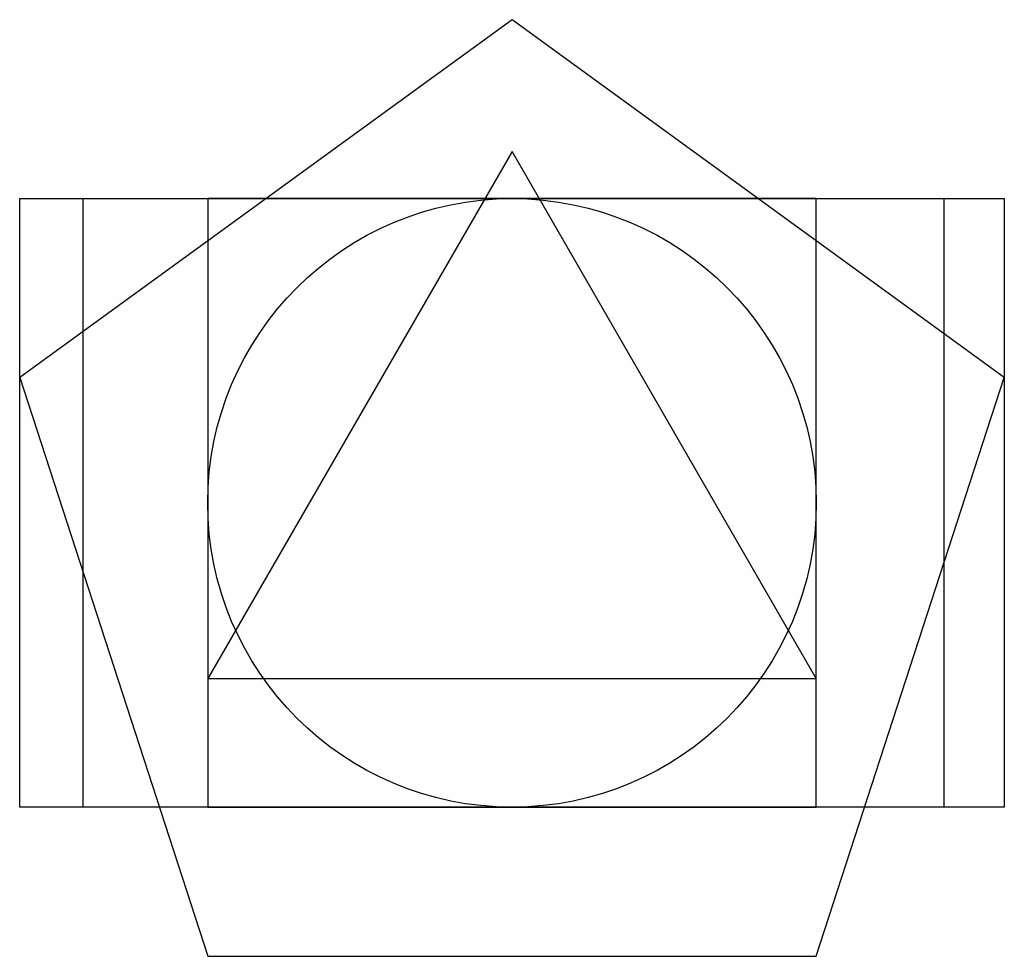
# Model space of a CAD drawing. Units: metres. Extents: x -0.31 to 1.31, y -0.24 to 1.29.
import ezdxf

# ---------------------------------------------------------------- set-up
doc = ezdxf.new("R2010")
doc.units = ezdxf.units.M
doc.header["$MEASUREMENT"] = 0
for name, color, linetype in [('circulo', 2, 'Continuous'), ('pentagono', 4, 'Continuous'), ('quadrado', 1, 'Continuous'), ('ret_ouro', 6, 'Continuous'), ('ret_r2', 5, 'Continuous'), ('triangulo', 3, 'Continuous')]:
    doc.layers.add(name, color=color, linetype=linetype)

msp = doc.modelspace()

# ---------------------------------------------------------------- linework, layer by layer
at = {"layer": 'circulo'}
msp.add_circle((0.5, 0.5), 0.5, dxfattribs=at)
at = {"layer": 'pentagono'}
msp.add_lwpolyline([(0, -0.2449), (1, -0.2449), (1.309, 0.7061), (0.5, 1.2939), (-0.309, 0.7061)], close=True, dxfattribs=at)
at = {"layer": 'quadrado'}
for p, q in [((1, 1), (0, 1)), ((0, 1), (0, 0)), ((1, 0), (1, 1)), ((0, 0), (1, 0))]:
    msp.add_line(p, q, dxfattribs=at)
at = {"layer": 'ret_ouro'}
for points in [[(-0.309, 1), (1.309, 1), (1.309, 0), (-0.309, 0)], [(0, 0.2113), (0, 0.2113), (0, 0.2113), (0, 0.2113)], [(0, 0.2113), (0, 0.2113), (0, 0.2113), (0, 0.2113)], [(0, 0.2113), (0, 0.2113), (0, 0.2113), (0, 0.2113)]]:
    msp.add_lwpolyline(points, close=True, dxfattribs=at)
at = {"layer": 'ret_r2'}
msp.add_lwpolyline([(-0.2046, 1), (1.2096, 1), (1.2096, 0), (-0.2046, 0)], close=True, dxfattribs=at)
at = {"layer": 'triangulo'}
for p, q in [((0.5, 1.0774), (0, 0.2113)), ((1, 0.2113), (0.5, 1.0774)), ((0, 0.2113), (1, 0.2113))]:
    msp.add_line(p, q, dxfattribs=at)

doc.saveas('drawing.dxf')
